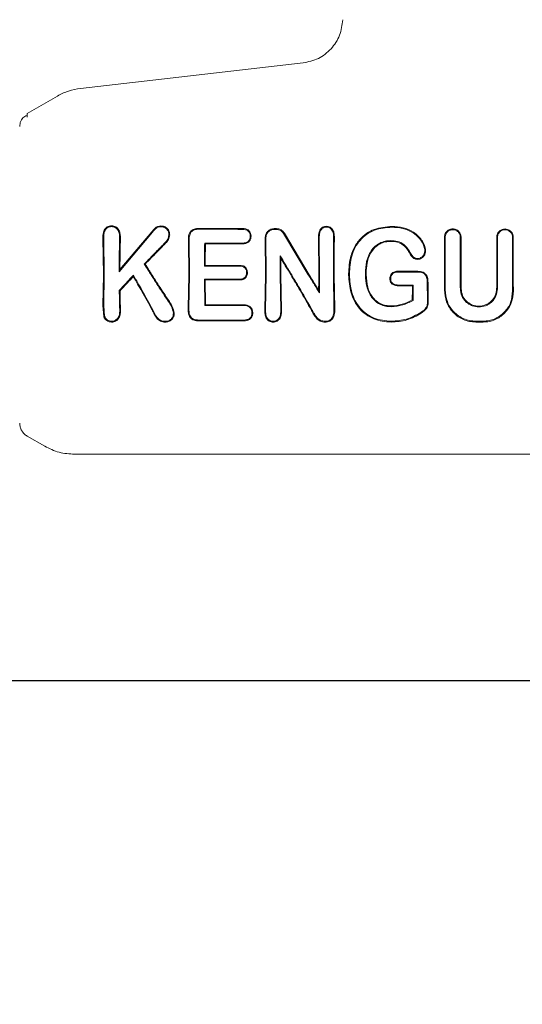
# Model space of a CAD drawing. Units: millimetres. Extents: x 3423 to 14889, y 1843 to 11098.
# Drawn here: x 6522 to 6556, y 4941 to 5007 of the extents above; entities that cross this region are included whole.
import ezdxf

# ---------------------------------------------------------------- set-up
doc = ezdxf.new("R2010")
doc.units = ezdxf.units.MM
doc.header["$PDSIZE"] = -1
doc.dimstyles.new('ISO-25', dxfattribs={"dimtxt": 100, "dimasz": 100, "dimexe": 1.25, "dimexo": 0.625, "dimgap": 20, "dimtad": 1, "dimdec": 0, "dimtxsty": 'Standard', "dimblk": 'OBLIQUE', "dimcen": 2.5, "dimadec": 0, "dimazin": 0, "dimtfac": 1, "dimtdec": 0, "dimtmove": 0, "dimatfit": 3, "dimfxl": 1, "dimarcsym": 0})

# ---------------------------------------------------------------- blocks, each defined once
blk = doc.blocks.new('_Oblique')
at = {"color": 0, "linetype": 'ByBlock', "lineweight": -2}
blk.add_line((-0.5, -0.5), (0.5, 0.5), dxfattribs=at)
blk = doc.blocks.new('*D2')
at = {"color": 0, "lineweight": -2, "transparency": 16777216}
for p, q in [((6784.805, 11047.654), (3557.061, 11047.654)), ((3558.311, 11047.654), (3558.311, 2747.654)), ((6784.805, 2747.654), (3557.061, 2747.654))]:
    blk.add_line(p, q, dxfattribs=at)
at = {"layer": 'Defpoints', "color": 0, "transparency": 16777216}
for p in [(6785.43, 11047.654), (3558.311, 2747.654), (6785.43, 2747.654)]:
    blk.add_point(p, dxfattribs=at)
at = {"color": 0, "lineweight": -2, "transparency": 16777216, "xscale": 100, "yscale": 100, "zscale": 100}
for p, rotation in [((3558.311, 11047.654), 90), ((3558.311, 2747.654), 270)]:
    blk.add_blockref('_Oblique', p, dxfattribs=dict(at, rotation=rotation))
at = {"color": 0, "transparency": 16777216, "insert": (3488.311, 6897.654), "char_height": 100, "attachment_point": 5, "rotation": 90}
blk.add_mtext('8300', dxfattribs=at)
blk = doc.blocks.new('*D3')
at = {"color": 0, "lineweight": -2, "transparency": 16777216}
for p, q in [((14405.557, 6060.615), (14405.557, 1892.064)), ((4005.557, 5823.055), (4005.557, 1892.064)), ((4005.557, 1893.314), (14405.557, 1893.314))]:
    blk.add_line(p, q, dxfattribs=at)
at = {"layer": 'Defpoints', "color": 0, "transparency": 16777216}
for p in [(14405.557, 6061.24), (4005.557, 5823.68), (14405.557, 1893.314)]:
    blk.add_point(p, dxfattribs=at)
at = {"color": 0, "lineweight": -2, "transparency": 16777216, "xscale": 100, "yscale": 100, "zscale": 100, "rotation": 180}
blk.add_blockref('_Oblique', (4005.557, 1893.314), dxfattribs=at)
at = {"color": 0, "lineweight": -2, "transparency": 16777216, "xscale": 100, "yscale": 100, "zscale": 100}
blk.add_blockref('_Oblique', (14405.557, 1893.314), dxfattribs=at)
at = {"color": 0, "transparency": 16777216, "insert": (9205.557, 1963.314), "char_height": 100, "attachment_point": 5}
blk.add_mtext('10400', dxfattribs=at)

msp = doc.modelspace()

# ---------------------------------------------------------------- linework, layer by layer
at = {"color": 7, "linetype": 'Continuous', "lineweight": 18}
for p, q in [((6526.44, 5002.419), (6541.315, 5004.119)), ((6522.875, 5000.743), (6524.894, 5001.909)), ((6522.875, 5000.5), (6522.875, 5000.743)), ((6522.375, 4999.877), (6522.409, 5000.136)), ((6527.934, 4992.409), (6527.988, 4992.408)), ((6527.934, 4992.409), (6527.97, 4989.954)), ((6531.244, 4992.797), (6529.021, 4990.158)), ((6531.202, 4992.832), (6529.074, 4990.302)), ((6534.342, 4993), (6534.341, 4993.055)), ((6537.27, 4992.993), (6537.271, 4993.048)), ((6538.78, 4992.426), (6538.8, 4989.954)), ((6538.833, 4992.426), (6538.852, 4989.953)), ((6540.018, 4992.715), (6541.665, 4989.953)), ((6540.063, 4992.742), (6541.726, 4989.954)), ((6542.4, 4992.449), (6542.347, 4992.45)), ((6542.347, 4992.45), (6542.362, 4989.954)), ((6542.4, 4992.449), (6542.415, 4989.953)), ((6543.409, 4992.45), (6543.356, 4992.449)), ((6550.816, 4992.462), (6550.822, 4989.953)), ((6551.821, 4989.954), (6551.826, 4992.462)), ((6527.988, 4992.408), (6528.022, 4989.954)), ((6533.7, 4992.246), (6533.647, 4992.247)), ((6533.647, 4992.247), (6533.67, 4989.954)), ((6533.7, 4992.246), (6533.722, 4989.953)), ((6534.791, 4992.021), (6534.739, 4992.073)), ((6539.784, 4991.226), (6539.835, 4991.04)), ((6530.698, 4990.676), (6530.764, 4990.669)), ((6534.722, 4990.532), (6534.775, 4990.585)), ((6527.97, 4989.954), (6527.938, 4987.9)), ((6528.022, 4989.954), (6527.992, 4987.9)), ((6529.021, 4990.158), (6529.074, 4990.302)), ((6529.975, 4989.919), (6529.965, 4989.832)), ((6533.67, 4989.954), (6533.631, 4987.71)), ((6533.722, 4989.953), (6533.685, 4987.711)), ((6538.8, 4989.954), (6538.757, 4987.585)), ((6538.852, 4989.953), (6538.811, 4987.586)), ((6539.779, 4989.953), (6539.821, 4987.582)), ((6539.832, 4989.954), (6539.875, 4987.581)), ((6543.342, 4989.953), (6543.38, 4987.681)), ((6543.395, 4989.954), (6543.434, 4987.681)), ((6544.357, 4990.018), (6544.41, 4990.018)), ((6545.532, 4990.048), (6545.479, 4990.048)), ((6547.633, 4990.187), (6547.633, 4990.192)), ((6534.721, 4989.66), (6534.752, 4987.898)), ((6534.775, 4989.607), (6534.721, 4989.66)), ((6534.775, 4989.607), (6534.804, 4987.95)), ((6548.638, 4989.222), (6548.628, 4989.212)), ((6548.681, 4989.265), (6548.638, 4989.222)), ((6529.029, 4988.904), (6529.082, 4988.883)), ((6542.404, 4988.755), (6542.354, 4988.935)), ((6527.99, 4987.158), (6527.938, 4987.9)), ((6528.04, 4987.181), (6527.992, 4987.9)), ((6534.752, 4987.898), (6534.804, 4987.95)), ((6548.663, 4988.244), (6548.611, 4988.275)), ((6529.06, 4987.635), (6529.114, 4987.634)), ((6531.284, 4987.615), (6531.236, 4987.588)), ((6533.685, 4987.711), (6533.631, 4987.71)), ((6538.811, 4987.586), (6538.757, 4987.585)), ((6539.821, 4987.582), (6539.875, 4987.581)), ((6543.434, 4987.681), (6543.38, 4987.681)), ((6534.34, 4986.871), (6534.341, 4986.929)), ((6522.875, 4979.166), (6524.045, 4978.49)), ((6526.044, 4977.954), (6557.375, 4977.954))]:
    msp.add_line(p, q, dxfattribs=at)
at = {"color": 7, "linetype": 'Continuous', "lineweight": 30}
msp.add_line((9098.557, 4962.804), (6304.557, 4962.804), dxfattribs=at)
at = {"color": 7, "linetype": 'Continuous', "lineweight": 18, "flags": 128}
for points in [[(6528.516, 4993.176), (6528.515, 4993.204), (6528.515, 4993.232)], [(6531.81, 4993.167), (6531.81, 4993.195), (6531.811, 4993.223)], [(6542.872, 4993.142), (6542.872, 4993.169), (6542.872, 4993.196)], [(6547.257, 4993.134), (6547.257, 4993.164), (6547.257, 4993.187)], [(6537.783, 4992.528), (6537.81, 4992.528), (6537.837, 4992.529)], [(6539.387, 4993.043), (6539.473, 4993.043), (6539.541, 4993.043)], [(6539.387, 4992.989), (6539.473, 4992.989), (6539.541, 4992.989)], [(6529.053, 4992.401), (6529.083, 4992.401), (6529.107, 4992.401)], [(6532.086, 4992.096), (6532.108, 4992.076), (6532.124, 4992.06)], [(6537.269, 4992.075), (6535.852, 4992.074), (6534.739, 4992.073)], [(6537.27, 4992.023), (6535.882, 4992.022), (6534.791, 4992.021)], [(6537.269, 4992.075), (6537.27, 4992.046), (6537.27, 4992.023)], [(6547.189, 4992.239), (6547.189, 4992.21), (6547.189, 4992.187)], [(6548.583, 4991.262), (6548.561, 4991.247), (6548.539, 4991.232)], [(6549.45, 4991.562), (6549.476, 4991.562), (6549.503, 4991.562)], [(6534.722, 4990.532), (6536.037, 4990.532), (6537.07, 4990.532)], [(6534.775, 4990.585), (6536.061, 4990.585), (6537.071, 4990.585)], [(6537.07, 4990.532), (6537.07, 4990.562), (6537.071, 4990.585)], [(6548.964, 4991.039), (6548.963, 4991.012), (6548.963, 4990.986)], [(6537.543, 4990.1), (6537.569, 4990.099), (6537.596, 4990.099)], [(6547.633, 4990.192), (6548.339, 4990.192), (6548.895, 4990.192)], [(6547.634, 4990.139), (6547.633, 4990.166), (6547.633, 4990.187)], [(6547.634, 4990.139), (6548.34, 4990.139), (6548.894, 4990.139)], [(6537.07, 4989.66), (6535.755, 4989.66), (6534.721, 4989.66)], [(6537.071, 4989.607), (6535.785, 4989.607), (6534.775, 4989.607)], [(6537.07, 4989.66), (6537.07, 4989.631), (6537.071, 4989.607)], [(6547.174, 4989.698), (6547.147, 4989.698), (6547.121, 4989.698)], [(6547.777, 4989.265), (6548.283, 4989.265), (6548.681, 4989.265)], [(6547.777, 4989.212), (6548.253, 4989.212), (6548.628, 4989.212)], [(6549.614, 4989.44), (6549.644, 4989.441), (6549.667, 4989.441)], [(6534.752, 4987.898), (6536.211, 4987.898), (6537.356, 4987.898)], [(6534.804, 4987.95), (6536.234, 4987.95), (6537.358, 4987.95)], [(6537.356, 4987.898), (6537.357, 4987.927), (6537.358, 4987.95)], [(6547.219, 4987.822), (6547.219, 4987.851), (6547.219, 4987.874)], [(6528.04, 4987.18), (6528.013, 4987.168), (6527.99, 4987.158)], [(6537.899, 4987.428), (6537.926, 4987.428), (6537.953, 4987.428)], [(6549.188, 4987.437), (6549.204, 4987.411), (6549.217, 4987.39)], [(6532.097, 4986.847), (6532.097, 4986.818), (6532.098, 4986.789)], [(6537.358, 4986.871), (6535.668, 4986.871), (6534.34, 4986.871)], [(6537.357, 4986.928), (6535.668, 4986.929), (6534.341, 4986.929)], [(6537.358, 4986.871), (6537.358, 4986.903), (6537.357, 4986.928)], [(6547.201, 4986.846), (6547.201, 4986.814), (6547.201, 4986.789)], [(6552.852, 4986.853), (6553.138, 4986.853), (6553.363, 4986.853)], [(6552.852, 4986.795), (6553.138, 4986.795), (6553.363, 4986.795)]]:
    msp.add_lwpolyline(points, dxfattribs=at)
at = {"color": 7, "linetype": 'Continuous', "lineweight": 18}
for points, knots in [([(6543.973, 5007.012), (6543.926, 5006.656), (6543.831, 5005.944), (6543.226, 5005.031), (6542.368, 5004.351), (6541.666, 5004.196), (6541.315, 5004.119)], [0, 0, 0, 0, 0.25, 0.5, 0.75, 1, 1, 1, 1]), ([(6524.894, 5001.909), (6525.139, 5002.034), (6525.628, 5002.283), (6526.169, 5002.374), (6526.44, 5002.419)], [0, 0, 0, 0, 0.5, 1, 1, 1, 1]), ([(6522.875, 5000.605), (6522.767, 5000.568), (6522.554, 5000.496), (6522.457, 5000.255), (6522.409, 5000.135)], [0, 0, 0, 0, 0.5061119, 1, 1, 1, 1]), ([(6528.515, 4993.232), (6528.465, 4993.229), (6528.363, 4993.224), (6528.228, 4993.164), (6528.111, 4993.071), (6528.027, 4992.951), (6527.984, 4992.843), (6527.962, 4992.753), (6527.935, 4992.62), (6527.935, 4992.499), (6527.934, 4992.409)], [0, 0, 0, 0, 0.130616, 0.262164, 0.37732, 0.518193, 0.642049, 0.683477, 0.763007, 1, 1, 1, 1]), ([(6528.515, 4993.176), (6528.469, 4993.173), (6528.378, 4993.169), (6528.253, 4993.114), (6528.148, 4993.028), (6528.048, 4992.883), (6527.99, 4992.668), (6527.989, 4992.495), (6527.988, 4992.408)], [0, 0, 0, 0, 0.128549, 0.255683, 0.377246, 0.506376, 0.751271, 1, 1, 1, 1]), ([(6528.515, 4993.232), (6528.566, 4993.229), (6528.668, 4993.223), (6528.806, 4993.161), (6528.923, 4993.068), (6529.035, 4992.911), (6529.105, 4992.68), (6529.106, 4992.494), (6529.107, 4992.401)], [0, 0, 0, 0, 0.13038, 0.260931, 0.384255, 0.514723, 0.758584, 1, 1, 1, 1]), ([(6528.516, 4993.176), (6528.564, 4993.173), (6528.656, 4993.167), (6528.777, 4993.112), (6528.882, 4993.029), (6528.987, 4992.885), (6529.052, 4992.664), (6529.053, 4992.489), (6529.053, 4992.401)], [0, 0, 0, 0, 0.133075, 0.256017, 0.365641, 0.506083, 0.751969, 1, 1, 1, 1]), ([(6531.811, 4993.223), (6531.745, 4993.218), (6531.649, 4993.212), (6531.527, 4993.16), (6531.411, 4993.069), (6531.304, 4992.955), (6531.228, 4992.863), (6531.202, 4992.833)], [0, 0, 0, 0, 0.259785, 0.375149, 0.521616, 0.842339, 1, 1, 1, 1]), ([(6531.81, 4993.167), (6531.749, 4993.163), (6531.658, 4993.157), (6531.547, 4993.107), (6531.411, 4992.996), (6531.318, 4992.885), (6531.244, 4992.797)], [0, 0, 0, 0, 0.255936, 0.383051, 0.50975, 1, 1, 1, 1]), ([(6531.81, 4993.167), (6531.884, 4993.16), (6531.992, 4993.15), (6532.122, 4993.082), (6532.228, 4992.988), (6532.332, 4992.834), (6532.341, 4992.691), (6532.345, 4992.619)], [0, 0, 0, 0, 0.2536041, 0.3747625, 0.5028771, 0.7503129, 1, 1, 1, 1]), ([(6531.811, 4993.223), (6531.891, 4993.215), (6532.012, 4993.204), (6532.154, 4993.126), (6532.272, 4993.022), (6532.359, 4992.886), (6532.397, 4992.734), (6532.398, 4992.656), (6532.399, 4992.618)], [0, 0, 0, 0, 0.252813, 0.377981, 0.504572, 0.75191, 0.87647, 1, 1, 1, 1]), ([(6542.872, 4993.196), (6542.828, 4993.193), (6542.74, 4993.188), (6542.621, 4993.137), (6542.518, 4993.055), (6542.46, 4992.975), (6542.4, 4992.859), (6542.361, 4992.721), (6542.349, 4992.573), (6542.347, 4992.489), (6542.347, 4992.461), (6542.347, 4992.45)], [0, 0, 0, 0, 0.127202, 0.254397, 0.369045, 0.507027, 0.537835, 0.753685, 0.916552, 0.970116, 1, 1, 1, 1]), ([(6542.872, 4993.142), (6542.832, 4993.139), (6542.753, 4993.135), (6542.644, 4993.088), (6542.553, 4993.013), (6542.463, 4992.884), (6542.405, 4992.689), (6542.402, 4992.53), (6542.4, 4992.449)], [0, 0, 0, 0, 0.125966, 0.24864, 0.368527, 0.495531, 0.742805, 1, 1, 1, 1]), ([(6542.872, 4993.196), (6542.916, 4993.193), (6543.005, 4993.188), (6543.128, 4993.138), (6543.233, 4993.056), (6543.337, 4992.915), (6543.403, 4992.705), (6543.407, 4992.535), (6543.409, 4992.45)], [0, 0, 0, 0, 0.126816, 0.25509, 0.37823, 0.507577, 0.755817, 1, 1, 1, 1]), ([(6542.872, 4993.142), (6542.933, 4993.137), (6543.053, 4993.126), (6543.203, 4993.019), (6543.343, 4992.796), (6543.35, 4992.593), (6543.356, 4992.449)], [0, 0, 0, 0, 0.188518, 0.372737, 0.558405, 1, 1, 1, 1]), ([(6547.257, 4993.187), (6546.851, 4993.154), (6546.257, 4993.106), (6545.532, 4992.728), (6545.021, 4992.281), (6544.693, 4991.737), (6544.417, 4990.973), (6544.382, 4990.424), (6544.357, 4990.018)], [0, 0, 0, 0, 0.24811, 0.36321, 0.499477, 0.662972, 0.750308, 1, 1, 1, 1]), ([(6547.257, 4993.134), (6546.859, 4993.101), (6546.257, 4993.053), (6545.548, 4992.674), (6545.105, 4992.277), (6544.773, 4991.778), (6544.474, 4991.03), (6544.435, 4990.42), (6544.41, 4990.018)], [0, 0, 0, 0, 0.247752, 0.374378, 0.497802, 0.618745, 0.748549, 1, 1, 1, 1]), ([(6547.257, 4993.187), (6547.51, 4993.172), (6548.014, 4993.141), (6548.724, 4992.838), (6549.19, 4992.396), (6549.444, 4991.946), (6549.483, 4991.69), (6549.503, 4991.562)], [0, 0, 0, 0, 0.249407, 0.497283, 0.745779, 0.872266, 1, 1, 1, 1]), ([(6547.257, 4993.134), (6547.494, 4993.12), (6547.987, 4993.091), (6548.635, 4992.821), (6549.092, 4992.423), (6549.329, 4992.048), (6549.437, 4991.764), (6549.446, 4991.613), (6549.45, 4991.562)], [0, 0, 0, 0, 0.240211, 0.499666, 0.696265, 0.846834, 0.947602, 1, 1, 1, 1]), ([(6532.345, 4992.618), (6532.327, 4992.519), (6532.291, 4992.321), (6532.154, 4992.171), (6532.086, 4992.096)], [0, 0, 0, 0, 0.4985208, 1, 1, 1, 1]), ([(6532.399, 4992.618), (6532.38, 4992.511), (6532.342, 4992.3), (6532.197, 4992.14), (6532.124, 4992.06)], [0, 0, 0, 0, 0.50215, 1, 1, 1, 1]), ([(6532.345, 4992.619), (6532.354, 4992.618), (6532.372, 4992.618), (6532.39, 4992.618), (6532.399, 4992.618)], [0, 0, 0, 0, 0.499999, 1, 1, 1, 1]), ([(6534.341, 4993.055), (6534.237, 4993.048), (6534.081, 4993.039), (6533.89, 4992.948), (6533.785, 4992.847), (6533.707, 4992.71), (6533.651, 4992.513), (6533.648, 4992.348), (6533.647, 4992.247)], [0, 0, 0, 0, 0.250014, 0.3736815, 0.5049421, 0.5967598, 0.7552967, 1, 1, 1, 1]), ([(6534.342, 4993), (6534.244, 4992.994), (6534.099, 4992.986), (6533.922, 4992.903), (6533.82, 4992.804), (6533.753, 4992.677), (6533.704, 4992.491), (6533.701, 4992.343), (6533.7, 4992.246)], [0, 0, 0, 0, 0.250908, 0.375106, 0.498896, 0.614225, 0.747651, 1, 1, 1, 1]), ([(6534.341, 4993.055), (6534.888, 4993.053), (6535.864, 4993.051), (6536.841, 4993.049), (6537.271, 4993.048)], [0, 0, 0, 0, 0.56, 1, 1, 1, 1]), ([(6534.342, 4993), (6534.888, 4992.998), (6535.864, 4992.996), (6536.84, 4992.994), (6537.27, 4992.993)], [0, 0, 0, 0, 0.56, 1, 1, 1, 1]), ([(6537.27, 4992.993), (6537.337, 4992.99), (6537.436, 4992.986), (6537.561, 4992.939), (6537.64, 4992.887), (6537.706, 4992.814), (6537.773, 4992.699), (6537.779, 4992.595), (6537.783, 4992.528)], [0, 0, 0, 0, 0.253667, 0.373465, 0.503072, 0.607933, 0.749745, 1, 1, 1, 1]), ([(6537.837, 4992.529), (6537.83, 4992.457), (6537.819, 4992.348), (6537.749, 4992.221), (6537.676, 4992.141), (6537.586, 4992.082), (6537.451, 4992.032), (6537.342, 4992.027), (6537.27, 4992.023)], [0, 0, 0, 0, 0.2498339, 0.3771036, 0.5007099, 0.6228457, 0.7512994, 1, 1, 1, 1]), ([(6537.783, 4992.528), (6537.776, 4992.456), (6537.765, 4992.352), (6537.696, 4992.241), (6537.635, 4992.176), (6537.558, 4992.127), (6537.435, 4992.083), (6537.336, 4992.078), (6537.27, 4992.075)], [0, 0, 0, 0, 0.2783462, 0.3956415, 0.4993848, 0.6199724, 0.7454621, 1, 1, 1, 1]), ([(6537.271, 4993.048), (6537.344, 4993.044), (6537.454, 4993.039), (6537.591, 4992.986), (6537.683, 4992.923), (6537.754, 4992.84), (6537.825, 4992.711), (6537.832, 4992.602), (6537.837, 4992.529)], [0, 0, 0, 0, 0.248167, 0.376198, 0.5014, 0.626543, 0.751578, 1, 1, 1, 1]), ([(6539.387, 4993.043), (6539.308, 4993.035), (6539.186, 4993.022), (6539.041, 4992.941), (6538.916, 4992.835), (6538.802, 4992.661), (6538.787, 4992.504), (6538.78, 4992.426)], [0, 0, 0, 0, 0.2459456, 0.3761068, 0.5105809, 0.7576838, 1, 1, 1, 1]), ([(6539.387, 4992.989), (6539.316, 4992.981), (6539.206, 4992.97), (6539.074, 4992.897), (6538.975, 4992.814), (6538.898, 4992.707), (6538.843, 4992.572), (6538.837, 4992.478), (6538.833, 4992.426)], [0, 0, 0, 0, 0.242342, 0.372427, 0.507986, 0.679632, 0.821517, 1, 1, 1, 1]), ([(6539.541, 4993.043), (6539.593, 4993.039), (6539.699, 4993.031), (6539.841, 4992.969), (6539.971, 4992.875), (6540.03, 4992.79), (6540.063, 4992.742)], [0, 0, 0, 0, 0.244459, 0.506608, 0.727523, 1, 1, 1, 1]), ([(6539.541, 4992.989), (6539.588, 4992.985), (6539.685, 4992.978), (6539.815, 4992.921), (6539.933, 4992.835), (6539.988, 4992.758), (6540.018, 4992.715)], [0, 0, 0, 0, 0.244352, 0.505386, 0.728301, 1, 1, 1, 1]), ([(6543.342, 4989.953), (6543.342, 4990.419), (6543.343, 4991.252), (6543.352, 4992.084), (6543.356, 4992.449)], [0, 0, 0, 0, 0.559835, 1, 1, 1, 1]), ([(6543.395, 4989.954), (6543.395, 4990.42), (6543.396, 4991.253), (6543.405, 4992.084), (6543.409, 4992.45)], [0, 0, 0, 0, 0.559849, 1, 1, 1, 1]), ([(6550.763, 4992.462), (6550.767, 4992.508), (6550.772, 4992.595), (6550.825, 4992.732), (6550.905, 4992.845), (6551.009, 4992.931), (6551.139, 4993.001), (6551.322, 4993.037), (6551.504, 4993), (6551.634, 4992.93), (6551.747, 4992.836), (6551.855, 4992.68), (6551.871, 4992.534), (6551.879, 4992.462)], [0, 0, 0, 0, 0.079696, 0.14791, 0.249334, 0.313578, 0.377135, 0.501536, 0.624177, 0.687592, 0.752193, 0.876216, 1, 1, 1, 1]), ([(6550.763, 4992.462), (6550.766, 4991.994), (6550.769, 4991.158), (6550.769, 4990.322), (6550.77, 4989.954)], [0, 0, 0, 0, 0.5600888, 1, 1, 1, 1]), ([(6550.816, 4992.462), (6550.819, 4992.502), (6550.824, 4992.582), (6550.866, 4992.692), (6550.926, 4992.784), (6551.02, 4992.878), (6551.154, 4992.951), (6551.329, 4992.978), (6551.478, 4992.951), (6551.597, 4992.891), (6551.705, 4992.804), (6551.804, 4992.659), (6551.818, 4992.527), (6551.826, 4992.462)], [0, 0, 0, 0, 0.0772854, 0.1504615, 0.2195036, 0.2843896, 0.4011221, 0.5012183, 0.6146676, 0.6803938, 0.7519344, 0.876081, 1, 1, 1, 1]), ([(6551.874, 4989.954), (6551.874, 4990.422), (6551.874, 4991.258), (6551.877, 4992.094), (6551.879, 4992.462)], [0, 0, 0, 0, 0.559921, 1, 1, 1, 1]), ([(6554.258, 4992.462), (6554.261, 4992.503), (6554.266, 4992.585), (6554.307, 4992.7), (6554.367, 4992.8), (6554.467, 4992.907), (6554.617, 4992.995), (6554.808, 4993.027), (6554.969, 4993.001), (6555.102, 4992.941), (6555.205, 4992.861), (6555.284, 4992.761), (6555.35, 4992.631), (6555.36, 4992.527), (6555.367, 4992.462)], [0, 0, 0, 0, 0.071963, 0.141311, 0.208032, 0.272119, 0.391821, 0.501027, 0.599553, 0.668698, 0.750937, 0.821899, 0.887136, 1, 1, 1, 1]), ([(6554.258, 4992.462), (6554.259, 4991.994), (6554.261, 4991.158), (6554.261, 4990.322), (6554.261, 4989.954)], [0, 0, 0, 0, 0.560047, 1, 1, 1, 1]), ([(6554.311, 4992.462), (6554.313, 4992.499), (6554.318, 4992.573), (6554.355, 4992.677), (6554.409, 4992.767), (6554.499, 4992.864), (6554.635, 4992.944), (6554.808, 4992.973), (6554.955, 4992.949), (6555.075, 4992.895), (6555.168, 4992.823), (6555.239, 4992.732), (6555.299, 4992.614), (6555.308, 4992.52), (6555.314, 4992.462)], [0, 0, 0, 0, 0.071695, 0.14084, 0.207426, 0.271445, 0.391213, 0.500754, 0.600513, 0.669386, 0.750763, 0.822965, 0.888641, 1, 1, 1, 1]), ([(6554.311, 4992.462), (6554.312, 4991.993), (6554.314, 4991.158), (6554.314, 4990.322), (6554.314, 4989.954)], [0, 0, 0, 0, 0.560049, 1, 1, 1, 1]), ([(6555.312, 4989.954), (6555.312, 4990.422), (6555.312, 4991.258), (6555.313, 4992.094), (6555.314, 4992.462)], [0, 0, 0, 0, 0.559966, 1, 1, 1, 1]), ([(6555.365, 4989.954), (6555.365, 4990.422), (6555.365, 4991.258), (6555.366, 4992.094), (6555.367, 4992.462)], [0, 0, 0, 0, 0.559969, 1, 1, 1, 1]), ([(6529.021, 4990.158), (6529.023, 4990.579), (6529.027, 4991.33), (6529.045, 4992.073), (6529.053, 4992.401)], [0, 0, 0, 0, 0.559858, 1, 1, 1, 1]), ([(6529.074, 4990.302), (6529.077, 4990.695), (6529.082, 4991.398), (6529.099, 4992.095), (6529.107, 4992.401)], [0, 0, 0, 0, 0.55989, 1, 1, 1, 1]), ([(6530.698, 4990.676), (6530.956, 4990.942), (6531.418, 4991.417), (6531.882, 4991.888), (6532.086, 4992.096)], [0, 0, 0, 0, 0.559454, 1, 1, 1, 1]), ([(6530.764, 4990.669), (6531.018, 4990.929), (6531.47, 4991.395), (6531.924, 4991.857), (6532.124, 4992.06)], [0, 0, 0, 0, 0.559346, 1, 1, 1, 1]), ([(6534.722, 4990.532), (6534.724, 4990.82), (6534.727, 4991.335), (6534.735, 4991.847), (6534.739, 4992.073)], [0, 0, 0, 0, 0.559899, 1, 1, 1, 1]), ([(6534.775, 4990.585), (6534.777, 4990.854), (6534.78, 4991.333), (6534.787, 4991.81), (6534.791, 4992.021)], [0, 0, 0, 0, 0.5599197, 1, 1, 1, 1]), ([(6545.479, 4990.048), (6545.493, 4990.31), (6545.521, 4990.832), (6545.768, 4991.457), (6546.105, 4991.859), (6546.429, 4992.083), (6546.798, 4992.219), (6547.058, 4992.233), (6547.189, 4992.239)], [0, 0, 0, 0, 0.250414, 0.501088, 0.627645, 0.750756, 0.874734, 1, 1, 1, 1]), ([(6545.532, 4990.048), (6545.543, 4990.277), (6545.568, 4990.787), (6545.801, 4991.423), (6546.153, 4991.832), (6546.469, 4992.041), (6546.809, 4992.167), (6547.062, 4992.18), (6547.189, 4992.187)], [0, 0, 0, 0, 0.225881, 0.503171, 0.647589, 0.751461, 0.874755, 1, 1, 1, 1]), ([(6548.583, 4991.262), (6548.529, 4991.351), (6548.375, 4991.607), (6548.103, 4991.982), (6547.643, 4992.219), (6547.339, 4992.233), (6547.189, 4992.239)], [0, 0, 0, 0, 0.174007, 0.497273, 0.753063, 1, 1, 1, 1]), ([(6548.539, 4991.232), (6548.391, 4991.492), (6548.17, 4991.88), (6547.634, 4992.167), (6547.338, 4992.18), (6547.189, 4992.187)], [0, 0, 0, 0, 0.4987973, 0.7467574, 1, 1, 1, 1]), ([(6539.779, 4989.953), (6539.78, 4990.191), (6539.78, 4990.615), (6539.783, 4991.04), (6539.784, 4991.226)], [0, 0, 0, 0, 0.5598377, 1, 1, 1, 1]), ([(6540.555, 4989.953), (6540.411, 4990.191), (6540.155, 4990.616), (6539.897, 4991.04), (6539.784, 4991.226)], [0, 0, 0, 0, 0.560203, 1, 1, 1, 1]), ([(6548.539, 4991.232), (6548.595, 4991.165), (6548.678, 4991.065), (6548.838, 4990.997), (6548.921, 4990.99), (6548.963, 4990.986)], [0, 0, 0, 0, 0.508234, 0.754947, 1, 1, 1, 1]), ([(6548.583, 4991.262), (6548.633, 4991.202), (6548.707, 4991.112), (6548.849, 4991.049), (6548.925, 4991.042), (6548.964, 4991.039)], [0, 0, 0, 0, 0.503597, 0.747782, 1, 1, 1, 1]), ([(6549.503, 4991.562), (6549.496, 4991.487), (6549.482, 4991.34), (6549.358, 4991.151), (6549.211, 4991.039), (6549.072, 4990.991), (6548.999, 4990.988), (6548.963, 4990.986)], [0, 0, 0, 0, 0.252608, 0.501805, 0.750106, 0.874333, 1, 1, 1, 1]), ([(6549.45, 4991.561), (6549.443, 4991.493), (6549.431, 4991.359), (6549.318, 4991.19), (6549.161, 4991.062), (6549.03, 4991.047), (6548.964, 4991.039)], [0, 0, 0, 0, 0.257399, 0.505292, 0.752847, 1, 1, 1, 1]), ([(6530.698, 4990.676), (6530.782, 4990.541), (6530.933, 4990.3), (6531.086, 4990.059), (6531.153, 4989.954)], [0, 0, 0, 0, 0.559809, 1, 1, 1, 1]), ([(6530.764, 4990.669), (6530.848, 4990.536), (6530.998, 4990.297), (6531.149, 4990.059), (6531.215, 4989.954)], [0, 0, 0, 0, 0.55975, 1, 1, 1, 1]), ([(6537.07, 4990.532), (6537.136, 4990.529), (6537.231, 4990.524), (6537.346, 4990.478), (6537.425, 4990.423), (6537.488, 4990.342), (6537.536, 4990.23), (6537.54, 4990.148), (6537.543, 4990.1)], [0, 0, 0, 0, 0.268901, 0.388731, 0.503838, 0.665715, 0.801692, 1, 1, 1, 1]), ([(6537.071, 4990.585), (6537.139, 4990.582), (6537.243, 4990.576), (6537.371, 4990.526), (6537.454, 4990.467), (6537.52, 4990.39), (6537.566, 4990.299), (6537.592, 4990.2), (6537.594, 4990.133), (6537.596, 4990.099)], [0, 0, 0, 0, 0.251859, 0.380041, 0.503084, 0.625815, 0.751763, 0.875467, 1, 1, 1, 1]), ([(6539.832, 4989.954), (6539.832, 4990.157), (6539.833, 4990.519), (6539.835, 4990.881), (6539.835, 4991.04)], [0, 0, 0, 0, 0.559855, 1, 1, 1, 1]), ([(6540.492, 4989.954), (6540.37, 4990.157), (6540.152, 4990.52), (6539.932, 4990.881), (6539.835, 4991.04)], [0, 0, 0, 0, 0.560233, 1, 1, 1, 1]), ([(6529.029, 4988.904), (6529.205, 4989.094), (6529.519, 4989.434), (6529.836, 4989.771), (6529.975, 4989.919)], [0, 0, 0, 0, 0.560026, 1, 1, 1, 1]), ([(6529.082, 4988.883), (6529.246, 4989.061), (6529.539, 4989.378), (6529.835, 4989.693), (6529.965, 4989.832)], [0, 0, 0, 0, 0.5600036, 1, 1, 1, 1]), ([(6531.236, 4987.588), (6531.004, 4988.007), (6530.591, 4988.756), (6530.157, 4989.503), (6529.965, 4989.832)], [0, 0, 0, 0, 0.559966, 1, 1, 1, 1]), ([(6531.284, 4987.615), (6531.045, 4988.046), (6530.619, 4988.815), (6530.172, 4989.582), (6529.975, 4989.919)], [0, 0, 0, 0, 0.5600164, 1, 1, 1, 1]), ([(6531.153, 4989.954), (6531.363, 4989.624), (6531.74, 4989.035), (6532.123, 4988.455), (6532.292, 4988.2)], [0, 0, 0, 0, 0.559984, 1, 1, 1, 1]), ([(6531.215, 4989.954), (6531.422, 4989.63), (6531.793, 4989.05), (6532.17, 4988.479), (6532.336, 4988.228)], [0, 0, 0, 0, 0.559963, 1, 1, 1, 1]), ([(6537.07, 4989.66), (6537.12, 4989.662), (6537.219, 4989.666), (6537.337, 4989.707), (6537.414, 4989.765), (6537.479, 4989.838), (6537.506, 4989.907), (6537.524, 4989.953)], [0, 0, 0, 0, 0.258773, 0.502919, 0.624195, 0.747454, 1, 1, 1, 1]), ([(6537.071, 4989.607), (6537.13, 4989.61), (6537.241, 4989.615), (6537.387, 4989.671), (6537.482, 4989.756), (6537.546, 4989.85), (6537.567, 4989.918), (6537.579, 4989.954)], [0, 0, 0, 0, 0.266275, 0.496392, 0.682551, 0.829272, 1, 1, 1, 1]), ([(6537.524, 4989.953), (6537.529, 4989.976), (6537.541, 4990.024), (6537.542, 4990.074), (6537.543, 4990.1)], [0, 0, 0, 0, 0.476126, 1, 1, 1, 1]), ([(6537.579, 4989.954), (6537.584, 4989.978), (6537.593, 4990.026), (6537.595, 4990.074), (6537.596, 4990.099)], [0, 0, 0, 0, 0.490341, 1, 1, 1, 1]), ([(6541.876, 4987.571), (6541.624, 4988.016), (6541.174, 4988.812), (6540.701, 4989.605), (6540.492, 4989.954)], [0, 0, 0, 0, 0.559965, 1, 1, 1, 1]), ([(6541.923, 4987.6), (6541.673, 4988.04), (6541.228, 4988.825), (6540.76, 4989.609), (6540.555, 4989.953)], [0, 0, 0, 0, 0.560023, 1, 1, 1, 1]), ([(6541.665, 4989.953), (6541.802, 4989.729), (6542.047, 4989.327), (6542.295, 4988.93), (6542.404, 4988.755)], [0, 0, 0, 0, 0.559984, 1, 1, 1, 1]), ([(6541.726, 4989.954), (6541.843, 4989.763), (6542.051, 4989.422), (6542.261, 4989.084), (6542.354, 4988.935)], [0, 0, 0, 0, 0.559975, 1, 1, 1, 1]), ([(6542.362, 4989.954), (6542.362, 4989.764), (6542.361, 4989.423), (6542.356, 4989.084), (6542.354, 4988.935)], [0, 0, 0, 0, 0.559963, 1, 1, 1, 1]), ([(6542.415, 4989.953), (6542.414, 4989.729), (6542.413, 4989.329), (6542.407, 4988.93), (6542.404, 4988.755)], [0, 0, 0, 0, 0.559963, 1, 1, 1, 1]), ([(6544.358, 4989.954), (6544.358, 4989.966), (6544.358, 4989.987), (6544.357, 4990.008), (6544.357, 4990.018)], [0, 0, 0, 0, 0.561906, 1, 1, 1, 1]), ([(6547.201, 4986.789), (6546.802, 4986.826), (6546.201, 4986.881), (6545.506, 4987.279), (6545.066, 4987.684), (6544.738, 4988.188), (6544.432, 4988.937), (6544.388, 4989.547), (6544.358, 4989.954)], [0, 0, 0, 0, 0.246292, 0.370553, 0.495819, 0.621043, 0.747381, 1, 1, 1, 1]), ([(6544.411, 4989.953), (6544.411, 4989.965), (6544.411, 4989.987), (6544.41, 4990.008), (6544.41, 4990.018)], [0, 0, 0, 0, 0.561812, 1, 1, 1, 1]), ([(6547.201, 4986.846), (6546.811, 4986.882), (6546.224, 4986.935), (6545.544, 4987.321), (6545.11, 4987.718), (6544.786, 4988.213), (6544.484, 4988.95), (6544.44, 4989.552), (6544.411, 4989.953)], [0, 0, 0, 0, 0.245272, 0.368957, 0.49376, 0.619598, 0.746153, 1, 1, 1, 1]), ([(6545.479, 4990.048), (6545.48, 4990.031), (6545.48, 4989.999), (6545.481, 4989.967), (6545.481, 4989.953)], [0, 0, 0, 0, 0.556453, 1, 1, 1, 1]), ([(6545.481, 4989.953), (6545.498, 4989.689), (6545.534, 4989.164), (6545.779, 4988.59), (6546.111, 4988.197), (6546.424, 4987.975), (6546.833, 4987.84), (6547.086, 4987.828), (6547.219, 4987.822)], [0, 0, 0, 0, 0.255364, 0.507554, 0.587781, 0.755097, 0.871935, 1, 1, 1, 1]), ([(6545.532, 4990.048), (6545.533, 4990.031), (6545.533, 4989.999), (6545.533, 4989.968), (6545.534, 4989.954)], [0, 0, 0, 0, 0.556875, 1, 1, 1, 1]), ([(6545.534, 4989.954), (6545.553, 4989.675), (6545.587, 4989.161), (6545.854, 4988.565), (6546.178, 4988.207), (6546.493, 4988.006), (6546.848, 4987.89), (6547.095, 4987.879), (6547.219, 4987.874)], [0, 0, 0, 0, 0.276729, 0.508469, 0.634232, 0.755072, 0.876755, 1, 1, 1, 1]), ([(6547.121, 4989.698), (6547.123, 4989.744), (6547.127, 4989.833), (6547.166, 4989.914), (6547.185, 4989.954)], [0, 0, 0, 0, 0.504773, 1, 1, 1, 1]), ([(6547.174, 4989.698), (6547.176, 4989.743), (6547.18, 4989.833), (6547.224, 4989.913), (6547.246, 4989.953)], [0, 0, 0, 0, 0.489342, 1, 1, 1, 1]), ([(6547.633, 4990.192), (6547.588, 4990.19), (6547.5, 4990.186), (6547.374, 4990.143), (6547.261, 4990.066), (6547.211, 4989.992), (6547.185, 4989.954)], [0, 0, 0, 0, 0.249429, 0.495151, 0.7456, 1, 1, 1, 1]), ([(6547.634, 4990.139), (6547.595, 4990.137), (6547.519, 4990.134), (6547.411, 4990.101), (6547.315, 4990.041), (6547.27, 4989.983), (6547.246, 4989.953)], [0, 0, 0, 0, 0.262722, 0.504801, 0.750786, 1, 1, 1, 1]), ([(6548.894, 4990.139), (6549.003, 4990.136), (6549.164, 4990.13), (6549.374, 4990.068), (6549.447, 4989.991), (6549.483, 4989.953)], [0, 0, 0, 0, 0.511778, 0.756511, 1, 1, 1, 1]), ([(6548.895, 4990.192), (6549.014, 4990.189), (6549.193, 4990.183), (6549.429, 4990.099), (6549.508, 4990.003), (6549.548, 4989.954)], [0, 0, 0, 0, 0.4921537, 0.7435495, 1, 1, 1, 1]), ([(6549.614, 4989.44), (6549.611, 4989.532), (6549.606, 4989.669), (6549.555, 4989.844), (6549.506, 4989.918), (6549.483, 4989.953)], [0, 0, 0, 0, 0.508083, 0.765913, 1, 1, 1, 1]), ([(6549.548, 4989.954), (6549.569, 4989.917), (6549.614, 4989.839), (6549.658, 4989.665), (6549.664, 4989.53), (6549.667, 4989.441)], [0, 0, 0, 0, 0.2388399, 0.5028926, 1, 1, 1, 1]), ([(6550.77, 4989.954), (6550.769, 4989.767), (6550.768, 4989.433), (6550.764, 4989.099), (6550.762, 4988.953)], [0, 0, 0, 0, 0.55998, 1, 1, 1, 1]), ([(6550.822, 4989.953), (6550.822, 4989.766), (6550.821, 4989.432), (6550.817, 4989.099), (6550.815, 4988.953)], [0, 0, 0, 0, 0.559978, 1, 1, 1, 1]), ([(6551.821, 4989.954), (6551.821, 4989.779), (6551.822, 4989.466), (6551.826, 4989.154), (6551.827, 4989.017)], [0, 0, 0, 0, 0.55998, 1, 1, 1, 1]), ([(6551.874, 4989.954), (6551.874, 4989.779), (6551.875, 4989.466), (6551.879, 4989.154), (6551.88, 4989.017)], [0, 0, 0, 0, 0.559982, 1, 1, 1, 1]), ([(6554.261, 4989.954), (6554.26, 4989.779), (6554.26, 4989.466), (6554.256, 4989.154), (6554.254, 4989.017)], [0, 0, 0, 0, 0.559985, 1, 1, 1, 1]), ([(6554.314, 4989.954), (6554.313, 4989.779), (6554.313, 4989.466), (6554.309, 4989.154), (6554.307, 4989.017)], [0, 0, 0, 0, 0.559983, 1, 1, 1, 1]), ([(6555.312, 4989.954), (6555.312, 4989.752), (6555.313, 4989.391), (6555.318, 4989.031), (6555.32, 4988.872)], [0, 0, 0, 0, 0.559983, 1, 1, 1, 1]), ([(6555.365, 4989.954), (6555.365, 4989.752), (6555.366, 4989.391), (6555.371, 4989.031), (6555.374, 4988.872)], [0, 0, 0, 0, 0.559985, 1, 1, 1, 1]), ([(6547.777, 4989.212), (6547.7, 4989.215), (6547.546, 4989.221), (6547.356, 4989.272), (6547.228, 4989.364), (6547.159, 4989.462), (6547.125, 4989.578), (6547.122, 4989.658), (6547.121, 4989.698)], [0, 0, 0, 0, 0.2476784, 0.4916814, 0.619371, 0.7431657, 0.8708768, 1, 1, 1, 1]), ([(6547.777, 4989.265), (6547.697, 4989.269), (6547.554, 4989.275), (6547.385, 4989.321), (6547.274, 4989.395), (6547.204, 4989.486), (6547.177, 4989.596), (6547.175, 4989.669), (6547.174, 4989.698)], [0, 0, 0, 0, 0.2812498, 0.503574, 0.6073546, 0.7444496, 0.8970264, 1, 1, 1, 1]), ([(6548.628, 4989.212), (6548.625, 4989.036), (6548.621, 4988.723), (6548.614, 4988.412), (6548.611, 4988.275)], [0, 0, 0, 0, 0.55999, 1, 1, 1, 1]), ([(6548.681, 4989.265), (6548.679, 4989.074), (6548.675, 4988.733), (6548.667, 4988.393), (6548.663, 4988.244)], [0, 0, 0, 0, 0.559987, 1, 1, 1, 1]), ([(6549.614, 4989.44), (6549.616, 4989.223), (6549.62, 4988.836), (6549.629, 4988.451), (6549.633, 4988.281)], [0, 0, 0, 0, 0.559984, 1, 1, 1, 1]), ([(6549.667, 4989.441), (6549.669, 4989.224), (6549.673, 4988.836), (6549.682, 4988.451), (6549.686, 4988.281)], [0, 0, 0, 0, 0.559986, 1, 1, 1, 1]), ([(6529.029, 4988.904), (6529.033, 4988.666), (6529.041, 4988.24), (6529.054, 4987.82), (6529.06, 4987.635)], [0, 0, 0, 0, 0.559982, 1, 1, 1, 1]), ([(6529.082, 4988.883), (6529.087, 4988.649), (6529.094, 4988.23), (6529.108, 4987.816), (6529.114, 4987.634)], [0, 0, 0, 0, 0.559984, 1, 1, 1, 1]), ([(6552.852, 4986.795), (6552.715, 4986.803), (6552.432, 4986.82), (6552.038, 4986.949), (6551.665, 4987.153), (6551.243, 4987.514), (6550.843, 4988.118), (6550.789, 4988.675), (6550.762, 4988.953)], [0, 0, 0, 0, 0.122438, 0.251981, 0.368647, 0.503108, 0.752185, 1, 1, 1, 1]), ([(6552.852, 4986.853), (6552.719, 4986.86), (6552.446, 4986.876), (6551.924, 4987.045), (6551.357, 4987.441), (6550.896, 4988.137), (6550.842, 4988.681), (6550.815, 4988.953)], [0, 0, 0, 0, 0.122104, 0.250857, 0.500569, 0.750543, 1, 1, 1, 1]), ([(6554.307, 4989.017), (6554.286, 4988.856), (6554.244, 4988.533), (6553.994, 4988.19), (6553.732, 4987.985), (6553.445, 4987.846), (6553.062, 4987.777), (6552.681, 4987.848), (6552.395, 4987.991), (6552.138, 4988.193), (6551.89, 4988.534), (6551.848, 4988.856), (6551.827, 4989.017)], [0, 0, 0, 0, 0.1261329, 0.2514323, 0.3211822, 0.3858634, 0.500057, 0.6181412, 0.6818734, 0.7487257, 0.8739082, 1, 1, 1, 1]), ([(6554.254, 4989.017), (6554.234, 4988.863), (6554.194, 4988.556), (6553.958, 4988.23), (6553.713, 4988.036), (6553.439, 4987.899), (6553.072, 4987.83), (6552.704, 4987.896), (6552.429, 4988.031), (6552.178, 4988.227), (6551.94, 4988.556), (6551.9, 4988.863), (6551.88, 4989.017)], [0, 0, 0, 0, 0.125484, 0.250535, 0.317436, 0.381313, 0.499976, 0.614683, 0.679569, 0.749488, 0.874528, 1, 1, 1, 1]), ([(6553.363, 4986.853), (6553.491, 4986.86), (6553.753, 4986.875), (6554.122, 4986.996), (6554.47, 4987.185), (6554.867, 4987.522), (6555.244, 4988.088), (6555.295, 4988.611), (6555.32, 4988.872)], [0, 0, 0, 0, 0.121979, 0.250567, 0.367404, 0.501233, 0.750896, 1, 1, 1, 1]), ([(6553.363, 4986.795), (6553.495, 4986.803), (6553.767, 4986.819), (6554.143, 4986.943), (6554.502, 4987.138), (6554.909, 4987.485), (6555.296, 4988.07), (6555.348, 4988.605), (6555.374, 4988.872)], [0, 0, 0, 0, 0.122463, 0.252019, 0.365198, 0.503156, 0.752228, 1, 1, 1, 1]), ([(6532.646, 4987.383), (6532.614, 4987.531), (6532.55, 4987.825), (6532.377, 4988.076), (6532.292, 4988.2)], [0, 0, 0, 0, 0.504744, 1, 1, 1, 1]), ([(6532.701, 4987.382), (6532.669, 4987.538), (6532.623, 4987.769), (6532.485, 4987.995), (6532.405, 4988.125), (6532.363, 4988.188), (6532.336, 4988.228)], [0, 0, 0, 0, 0.5093518, 0.7580964, 0.8451428, 1, 1, 1, 1]), ([(6537.899, 4987.428), (6537.89, 4987.497), (6537.878, 4987.601), (6537.806, 4987.72), (6537.735, 4987.792), (6537.651, 4987.845), (6537.525, 4987.89), (6537.424, 4987.895), (6537.356, 4987.898)], [0, 0, 0, 0, 0.258963, 0.385858, 0.51025, 0.630942, 0.753879, 1, 1, 1, 1]), ([(6537.953, 4987.428), (6537.949, 4987.476), (6537.942, 4987.551), (6537.903, 4987.66), (6537.851, 4987.75), (6537.771, 4987.83), (6537.678, 4987.89), (6537.54, 4987.941), (6537.43, 4987.946), (6537.358, 4987.95)], [0, 0, 0, 0, 0.163168, 0.257309, 0.389998, 0.512033, 0.635652, 0.759145, 1, 1, 1, 1]), ([(6548.611, 4988.275), (6548.392, 4988.161), (6547.956, 4987.934), (6547.464, 4987.894), (6547.219, 4987.874)], [0, 0, 0, 0, 0.500886, 1, 1, 1, 1]), ([(6548.663, 4988.244), (6548.438, 4988.125), (6547.986, 4987.886), (6547.475, 4987.843), (6547.219, 4987.822)], [0, 0, 0, 0, 0.498819, 1, 1, 1, 1]), ([(6549.188, 4987.437), (6549.26, 4987.487), (6549.401, 4987.585), (6549.573, 4987.781), (6549.635, 4988.03), (6549.633, 4988.198), (6549.633, 4988.281)], [0, 0, 0, 0, 0.2594, 0.505165, 0.752325, 1, 1, 1, 1]), ([(6549.217, 4987.39), (6549.293, 4987.442), (6549.441, 4987.545), (6549.602, 4987.732), (6549.657, 4987.893), (6549.672, 4987.981), (6549.687, 4988.096), (6549.686, 4988.194), (6549.686, 4988.281)], [0, 0, 0, 0, 0.256231, 0.50526, 0.674409, 0.726389, 0.756981, 1, 1, 1, 1]), ([(6528.516, 4986.79), (6528.458, 4986.796), (6528.343, 4986.808), (6528.191, 4986.891), (6528.09, 4986.989), (6528.026, 4987.082), (6528.002, 4987.133), (6527.99, 4987.158)], [0, 0, 0, 0, 0.252008, 0.499738, 0.748653, 0.875457, 1, 1, 1, 1]), ([(6528.516, 4986.847), (6528.465, 4986.852), (6528.362, 4986.863), (6528.225, 4986.938), (6528.112, 4987.044), (6528.064, 4987.134), (6528.04, 4987.18)], [0, 0, 0, 0, 0.246138, 0.496772, 0.745881, 1, 1, 1, 1]), ([(6528.516, 4986.847), (6528.561, 4986.849), (6528.653, 4986.855), (6528.779, 4986.911), (6528.886, 4986.996), (6528.994, 4987.141), (6529.06, 4987.363), (6529.06, 4987.543), (6529.06, 4987.635)], [0, 0, 0, 0, 0.123909, 0.248257, 0.37134, 0.497959, 0.746572, 1, 1, 1, 1]), ([(6528.516, 4986.789), (6528.565, 4986.792), (6528.666, 4986.798), (6528.801, 4986.858), (6528.92, 4986.949), (6529.012, 4987.068), (6529.071, 4987.206), (6529.114, 4987.394), (6529.114, 4987.538), (6529.114, 4987.634)], [0, 0, 0, 0, 0.124511, 0.252338, 0.367172, 0.505434, 0.630796, 0.753939, 1, 1, 1, 1]), ([(6532.098, 4986.789), (6531.988, 4986.799), (6531.826, 4986.813), (6531.643, 4986.933), (6531.495, 4987.085), (6531.416, 4987.226), (6531.369, 4987.32), (6531.366, 4987.326), (6531.354, 4987.349), (6531.31, 4987.437), (6531.269, 4987.521), (6531.236, 4987.588)], [0, 0, 0, 0, 0.253671, 0.373891, 0.512356, 0.758494, 0.759024, 0.763333, 0.775414, 0.821306, 1, 1, 1, 1]), ([(6532.097, 4986.847), (6532.041, 4986.85), (6531.94, 4986.855), (6531.801, 4986.9), (6531.674, 4986.979), (6531.468, 4987.199), (6531.364, 4987.434), (6531.284, 4987.615)], [0, 0, 0, 0, 0.1359821, 0.2513019, 0.3580834, 0.5061871, 1, 1, 1, 1]), ([(6532.098, 4986.847), (6532.17, 4986.852), (6532.278, 4986.86), (6532.409, 4986.923), (6532.521, 4987.012), (6532.63, 4987.165), (6532.641, 4987.31), (6532.646, 4987.383)], [0, 0, 0, 0, 0.2467896, 0.3703365, 0.4957622, 0.7456005, 1, 1, 1, 1]), ([(6532.098, 4986.789), (6532.177, 4986.795), (6532.295, 4986.804), (6532.438, 4986.874), (6532.564, 4986.973), (6532.641, 4987.088), (6532.681, 4987.2), (6532.699, 4987.278), (6532.7, 4987.343), (6532.701, 4987.382)], [0, 0, 0, 0, 0.2440685, 0.3639801, 0.4957535, 0.7458509, 0.7912925, 0.8744838, 1, 1, 1, 1]), ([(6532.646, 4987.383), (6532.655, 4987.383), (6532.674, 4987.383), (6532.692, 4987.383), (6532.701, 4987.382)], [0, 0, 0, 0, 0.499999, 1, 1, 1, 1]), ([(6534.34, 4986.871), (6534.235, 4986.878), (6534.071, 4986.888), (6533.875, 4986.984), (6533.759, 4987.098), (6533.685, 4987.241), (6533.632, 4987.446), (6533.632, 4987.606), (6533.631, 4987.71)], [0, 0, 0, 0, 0.243538, 0.37663, 0.501299, 0.620752, 0.756045, 1, 1, 1, 1]), ([(6534.341, 4986.929), (6534.242, 4986.934), (6534.094, 4986.943), (6533.912, 4987.029), (6533.801, 4987.133), (6533.742, 4987.254), (6533.714, 4987.349), (6533.685, 4987.495), (6533.685, 4987.612), (6533.685, 4987.711)], [0, 0, 0, 0, 0.244658, 0.36698, 0.495947, 0.622905, 0.703971, 0.749545, 1, 1, 1, 1]), ([(6537.357, 4986.928), (6537.427, 4986.933), (6537.534, 4986.939), (6537.664, 4986.989), (6537.752, 4987.048), (6537.821, 4987.125), (6537.888, 4987.25), (6537.895, 4987.357), (6537.899, 4987.428)], [0, 0, 0, 0, 0.2467919, 0.3744268, 0.4938757, 0.6187855, 0.7461295, 1, 1, 1, 1]), ([(6537.358, 4986.871), (6537.434, 4986.876), (6537.549, 4986.883), (6537.693, 4986.939), (6537.785, 4987.002), (6537.865, 4987.089), (6537.909, 4987.171), (6537.936, 4987.25), (6537.953, 4987.326), (6537.953, 4987.389), (6537.953, 4987.428)], [0, 0, 0, 0, 0.2424905, 0.3653479, 0.492134, 0.600432, 0.7469217, 0.7922924, 0.8745179, 1, 1, 1, 1]), ([(6539.318, 4986.789), (6539.271, 4986.791), (6539.177, 4986.797), (6539.045, 4986.854), (6538.935, 4986.944), (6538.825, 4987.094), (6538.758, 4987.315), (6538.757, 4987.495), (6538.757, 4987.585)], [0, 0, 0, 0, 0.123558, 0.252281, 0.379216, 0.506144, 0.755498, 1, 1, 1, 1]), ([(6539.317, 4986.846), (6539.275, 4986.849), (6539.189, 4986.854), (6539.073, 4986.905), (6538.974, 4986.985), (6538.874, 4987.123), (6538.836, 4987.255), (6538.817, 4987.378), (6538.81, 4987.463), (6538.81, 4987.543), (6538.811, 4987.586)], [0, 0, 0, 0, 0.123649, 0.248531, 0.363411, 0.498235, 0.747813, 0.762769, 0.872265, 1, 1, 1, 1]), ([(6539.318, 4986.846), (6539.36, 4986.849), (6539.446, 4986.855), (6539.562, 4986.908), (6539.66, 4986.989), (6539.758, 4987.126), (6539.821, 4987.331), (6539.821, 4987.498), (6539.821, 4987.582)], [0, 0, 0, 0, 0.124441, 0.249459, 0.37136, 0.499438, 0.748527, 1, 1, 1, 1]), ([(6539.318, 4986.789), (6539.364, 4986.792), (6539.459, 4986.798), (6539.585, 4986.855), (6539.695, 4986.943), (6539.804, 4987.091), (6539.861, 4987.271), (6539.875, 4987.437), (6539.876, 4987.522), (6539.875, 4987.565), (6539.875, 4987.576), (6539.875, 4987.58), (6539.875, 4987.581), (6539.875, 4987.581)], [0, 0, 0, 0, 0.1255314, 0.2542498, 0.3677287, 0.5078894, 0.7560523, 0.8778218, 0.9679181, 0.990947, 0.9971216, 0.9989694, 1, 1, 1, 1]), ([(6542.786, 4986.789), (6542.675, 4986.799), (6542.511, 4986.814), (6542.325, 4986.935), (6542.171, 4987.084), (6542.07, 4987.234), (6541.993, 4987.367), (6541.943, 4987.454), (6541.901, 4987.527), (6541.876, 4987.571)], [0, 0, 0, 0, 0.255447, 0.375868, 0.5136, 0.762207, 0.801382, 0.878935, 1, 1, 1, 1]), ([(6542.786, 4986.846), (6542.681, 4986.856), (6542.531, 4986.87), (6542.356, 4986.981), (6542.211, 4987.125), (6542.102, 4987.288), (6542.004, 4987.461), (6541.954, 4987.546), (6541.923, 4987.6)], [0, 0, 0, 0, 0.251164, 0.360962, 0.505102, 0.755628, 0.845429, 1, 1, 1, 1]), ([(6542.786, 4986.846), (6542.836, 4986.849), (6542.934, 4986.853), (6543.074, 4986.902), (6543.196, 4986.988), (6543.312, 4987.147), (6543.381, 4987.387), (6543.38, 4987.583), (6543.38, 4987.681)], [0, 0, 0, 0, 0.124149, 0.247561, 0.370492, 0.497555, 0.747096, 1, 1, 1, 1]), ([(6542.786, 4986.789), (6542.839, 4986.791), (6542.946, 4986.796), (6543.094, 4986.849), (6543.228, 4986.94), (6543.339, 4987.086), (6543.404, 4987.266), (6543.436, 4987.47), (6543.435, 4987.604), (6543.434, 4987.681)], [0, 0, 0, 0, 0.123615, 0.249766, 0.362747, 0.50517, 0.679176, 0.817737, 1, 1, 1, 1]), ([(6547.201, 4986.846), (6547.555, 4986.871), (6548.263, 4986.92), (6548.879, 4987.265), (6549.188, 4987.437)], [0, 0, 0, 0, 0.499404, 1, 1, 1, 1]), ([(6547.201, 4986.789), (6547.561, 4986.814), (6548.28, 4986.864), (6548.905, 4987.215), (6549.217, 4987.39)], [0, 0, 0, 0, 0.499958, 1, 1, 1, 1]), ([(6528.516, 4986.847), (6528.516, 4986.837), (6528.516, 4986.818), (6528.516, 4986.799), (6528.516, 4986.789)], [0, 0, 0, 0, 0.499999, 1, 1, 1, 1]), ([(6539.317, 4986.846), (6539.317, 4986.837), (6539.317, 4986.818), (6539.318, 4986.798), (6539.318, 4986.789)], [0, 0, 0, 0, 0.4999992, 1, 1, 1, 1]), ([(6542.786, 4986.846), (6542.786, 4986.837), (6542.786, 4986.817), (6542.786, 4986.798), (6542.786, 4986.789)], [0, 0, 0, 0, 0.5, 1, 1, 1, 1]), ([(6522.375, 4980.032), (6522.381, 4979.944), (6522.394, 4979.77), (6522.5, 4979.527), (6522.658, 4979.314), (6522.802, 4979.215), (6522.875, 4979.166)], [0, 0, 0, 0, 0.249999, 0.5, 0.750001, 1, 1, 1, 1]), ([(6524.045, 4978.49), (6524.36, 4978.335), (6524.992, 4978.025), (6525.694, 4977.978), (6526.044, 4977.954)], [0, 0, 0, 0, 0.5, 1, 1, 1, 1])]:
    msp.add_open_spline(points, degree=3, knots=knots, dxfattribs=at)

# ---------------------------------------------------------------- dimensions: what is measured, and where the dimension line sits
dim = msp.add_linear_dim(base=(3558.311, 2747.654), p1=(6785.43, 11047.654), p2=(6785.43, 2747.654), angle=90, dimstyle='ISO-25')
dim.commit()
dim.dimension.update_dxf_attribs({"geometry": '*D2', "text_midpoint": (3488.311, 6897.654)})
dim = msp.add_linear_dim(base=(14405.557, 1893.314), p1=(4005.557, 5823.68), p2=(14405.557, 6061.24), dimstyle='ISO-25')
dim.commit()
dim.dimension.update_dxf_attribs({"geometry": '*D3', "text_midpoint": (9205.557, 1893.314), "dimtype": 160})

doc.saveas('drawing.dxf')
